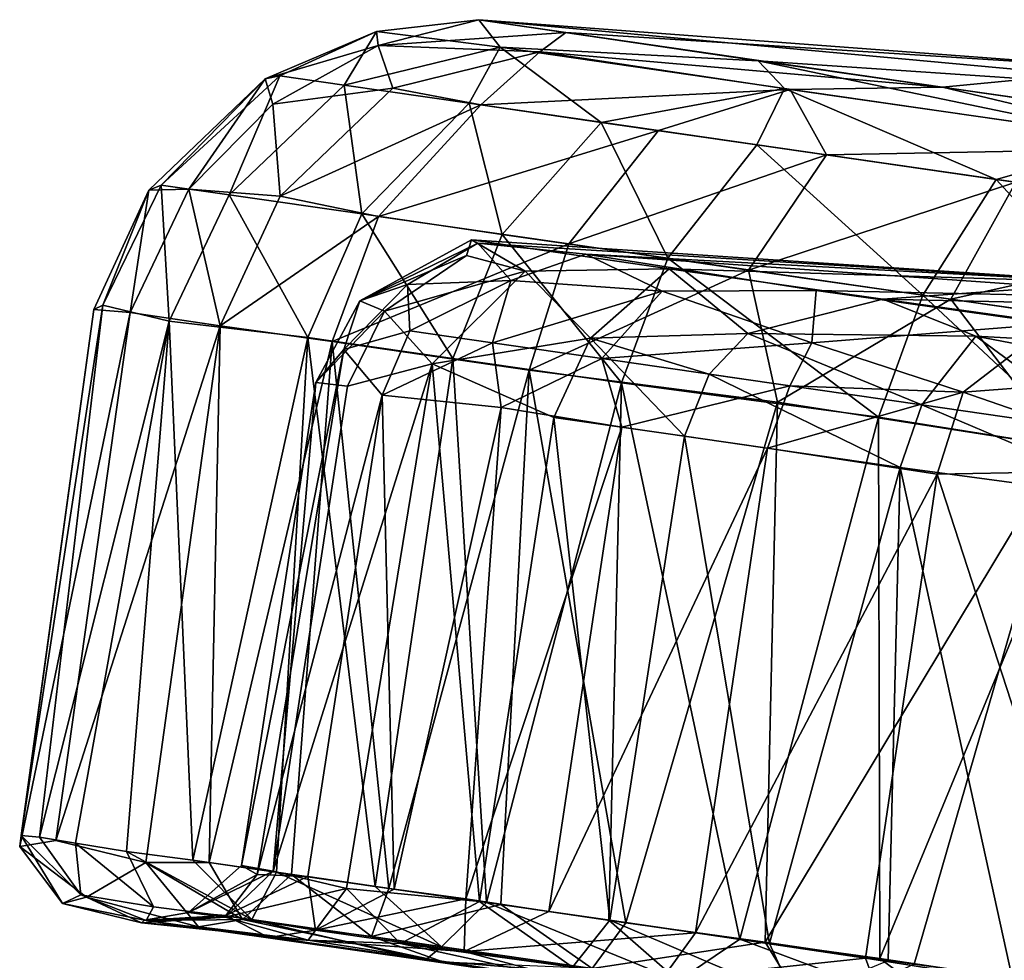
# Model space of a CAD drawing. Units: inches. Extents: x -14.5 to 10.7, y -12.9 to 13.1.
# Drawn here: x -14.3 to -13.7, y 0.6 to 1.2 of the extents above; entities that cross this region are included whole.
import ezdxf

# ---------------------------------------------------------------- set-up
doc = ezdxf.new("R2010")
doc.units = ezdxf.units.IN
doc.header["$MEASUREMENT"] = 0
doc.layers.add('SEAT-CASTER', color=5, linetype='Continuous')

msp = doc.modelspace()

# ---------------------------------------------------------------- linework, layer by layer
at = {"layer": 'SEAT-CASTER'}
for points in [[(-13.99572, 1.17039, 1.32468), (-14.00844, 1.1868, 1.10849), (-14.06935, 1.17984, 1.02141)], [(-14.00844, 1.1868, 1.10849), (-14.06845, 1.17141, 0.79308), (-14.06935, 1.17984, 1.02141)], [(-14.00844, 1.1868, 1.10849), (-13.95652, 1.17923, 0.67655), (-14.06845, 1.17141, 0.79308)], [(-13.47208, 1.13725, 1.36299), (-14.00844, 1.1868, 1.10849), (-13.84206, 1.16235, 1.47982)], [(-14.00844, 1.1868, 1.10849), (-13.99572, 1.17039, 1.32468), (-13.84206, 1.16235, 1.47982)], [(-14.00844, 1.1868, 1.10849), (-13.61829, 1.15742, 0.72155), (-13.95652, 1.17923, 0.67655)], [(-13.61829, 1.15742, 0.72155), (-14.00844, 1.1868, 1.10849), (-13.47208, 1.13725, 1.36299)], [(-14.06935, 1.17984, 1.02141), (-14.06845, 1.17141, 0.79308), (-14.13561, 1.15147, 0.95068)], [(-14.12699, 1.1533, 1.08505), (-14.06935, 1.17984, 1.02141), (-14.13561, 1.15147, 0.95068)], [(-14.08859, 1.14776, 1.2602), (-14.06935, 1.17984, 1.02141), (-14.12699, 1.1533, 1.08505)], [(-14.06935, 1.17984, 1.02141), (-14.08859, 1.14776, 1.2602), (-13.99572, 1.17039, 1.32468)], [(-13.97209, 1.16761, 0.59356), (-14.06845, 1.17141, 0.79308), (-13.95652, 1.17923, 0.67655)], [(-13.73211, 1.14661, 0.36771), (-13.97209, 1.16761, 0.59356), (-13.95652, 1.17923, 0.67655)], [(-13.95652, 1.17923, 0.67655), (-13.61829, 1.15742, 0.72155), (-13.73211, 1.14661, 0.36771)], [(-14.13561, 1.15147, 0.95068), (-14.06845, 1.17141, 0.79308), (-14.13111, 1.1364, 0.7843)], [(-14.05959, 1.14608, 0.63284), (-14.13111, 1.1364, 0.7843), (-14.06845, 1.17141, 0.79308)], [(-14.01418, 1.13702, 1.42824), (-13.99572, 1.17039, 1.32468), (-14.08859, 1.14776, 1.2602)], [(-14.05959, 1.14608, 0.63284), (-14.06845, 1.17141, 0.79308), (-13.97209, 1.16761, 0.59356)], [(-14.05959, 1.14608, 0.63284), (-13.97209, 1.16761, 0.59356), (-14.00712, 1.13597, 0.51757)], [(-13.93556, 1.12559, 1.54219), (-13.99572, 1.17039, 1.32468), (-14.01418, 1.13702, 1.42824)], [(-13.82292, 1.14525, 0.38508), (-14.00712, 1.13597, 0.51757), (-13.97209, 1.16761, 0.59356)], [(-13.99572, 1.17039, 1.32468), (-13.93556, 1.12559, 1.54219), (-13.82633, 1.14574, 1.56927)], [(-13.82633, 1.14574, 1.56927), (-13.84206, 1.16235, 1.47982), (-13.99572, 1.17039, 1.32468)], [(-13.97209, 1.16761, 0.59356), (-13.73211, 1.14661, 0.36771), (-13.82292, 1.14525, 0.38508)], [(-13.47208, 1.13725, 1.36299), (-13.84206, 1.16235, 1.47982), (-13.5826, 1.12514, 1.68111)], [(-13.61614, 1.11548, 1.72443), (-13.84206, 1.16235, 1.47982), (-13.82633, 1.14574, 1.56927)], [(-13.84206, 1.16235, 1.47982), (-13.61614, 1.11548, 1.72443), (-13.5826, 1.12514, 1.68111)], [(-13.73211, 1.14661, 0.36771), (-13.61829, 1.15742, 0.72155), (-13.21888, 1.07223, 0.18847)], [(-14.19771, 1.08828, 1.08988), (-14.13561, 1.15147, 0.95068), (-14.20499, 1.08523, 0.94883)], [(-14.13561, 1.15147, 0.95068), (-14.18118, 1.08578, 0.77444), (-14.20499, 1.08523, 0.94883)], [(-14.15717, 1.08244, 1.27701), (-14.12699, 1.1533, 1.08505), (-14.19771, 1.08828, 1.08988)], [(-14.13561, 1.15147, 0.95068), (-14.19771, 1.08828, 1.08988), (-14.12699, 1.1533, 1.08505)], [(-14.13561, 1.15147, 0.95068), (-14.13111, 1.1364, 0.7843), (-14.18118, 1.08578, 0.77444)], [(-14.12699, 1.1533, 1.08505), (-14.15717, 1.08244, 1.27701), (-14.08859, 1.14776, 1.2602)], [(-14.07817, 1.07103, 1.4566), (-14.08859, 1.14776, 1.2602), (-14.15717, 1.08244, 1.27701)], [(-14.12673, 1.0816, 0.60883), (-14.13111, 1.1364, 0.7843), (-14.05959, 1.14608, 0.63284)], [(-14.00712, 1.13597, 0.51757), (-14.12673, 1.0816, 0.60883), (-14.05959, 1.14608, 0.63284)], [(-14.08859, 1.14776, 1.2602), (-14.07817, 1.07103, 1.4566), (-14.01418, 1.13702, 1.42824)], [(-14.00712, 1.13597, 0.51757), (-13.82292, 1.14525, 0.38508), (-13.90129, 1.1207, 0.37354)], [(-13.84282, 1.11225, 1.64332), (-13.82633, 1.14574, 1.56927), (-13.93556, 1.12559, 1.54219)], [(-13.90129, 1.1207, 0.37354), (-13.82292, 1.14525, 0.38508), (-13.8012, 1.10619, 0.27985)], [(-13.70027, 1.09165, 1.75024), (-13.82633, 1.14574, 1.56927), (-13.84282, 1.11225, 1.64332)], [(-13.82633, 1.14574, 1.56927), (-13.70027, 1.09165, 1.75024), (-13.61614, 1.11548, 1.72443)], [(-13.82292, 1.14525, 0.38508), (-13.73211, 1.14661, 0.36771), (-13.58082, 1.11046, 0.21389)], [(-13.58082, 1.11046, 0.21389), (-13.8012, 1.10619, 0.27985), (-13.82292, 1.14525, 0.38508)], [(-13.73211, 1.14661, 0.36771), (-13.21888, 1.07223, 0.18847), (-13.48708, 1.11165, 0.23962)], [(-13.48708, 1.11165, 0.23962), (-13.58082, 1.11046, 0.21389), (-13.73211, 1.14661, 0.36771)], [(-14.12673, 1.0816, 0.60883), (-14.18118, 1.08578, 0.77444), (-14.13111, 1.1364, 0.7843)], [(-14.12673, 1.0816, 0.60883), (-14.00712, 1.13597, 0.51757), (-14.06823, 1.06955, 0.48429)], [(-13.99454, 1.05882, 1.57843), (-14.01418, 1.13702, 1.42824), (-14.07817, 1.07103, 1.4566)], [(-13.90129, 1.1207, 0.37354), (-14.06823, 1.06955, 0.48429), (-14.00712, 1.13597, 0.51757)], [(-14.01418, 1.13702, 1.42824), (-13.99454, 1.05882, 1.57843), (-13.93556, 1.12559, 1.54219)], [(-14.06823, 1.06955, 0.48429), (-13.90129, 1.1207, 0.37354), (-13.95487, 1.0532, 0.3308)], [(-13.89576, 1.04467, 1.6867), (-13.93556, 1.12559, 1.54219), (-13.99454, 1.05882, 1.57843)], [(-13.8012, 1.10619, 0.27985), (-13.95487, 1.0532, 0.3308), (-13.90129, 1.1207, 0.37354)], [(-13.93556, 1.12559, 1.54219), (-13.89576, 1.04467, 1.6867), (-13.84282, 1.11225, 1.64332)], [(-13.5852, 1.075, 1.80762), (-13.61614, 1.11548, 1.72443), (-13.70027, 1.09165, 1.75024)], [(-13.74385, 1.0227, 1.80124), (-13.84282, 1.11225, 1.64332), (-13.89576, 1.04467, 1.6867)], [(-13.84282, 1.11225, 1.64332), (-13.74385, 1.0227, 1.80124), (-13.70027, 1.09165, 1.75024)], [(-13.8012, 1.10619, 0.27985), (-13.58082, 1.11046, 0.21389), (-13.68841, 1.08997, 0.2004)], [(-13.95487, 1.0532, 0.3308), (-13.8012, 1.10619, 0.27985), (-13.84772, 1.03762, 0.23101)], [(-13.68841, 1.08997, 0.2004), (-13.84772, 1.03762, 0.23101), (-13.8012, 1.10619, 0.27985)], [(-13.62061, 1.00483, 1.86306), (-13.70027, 1.09165, 1.75024), (-13.74385, 1.0227, 1.80124)], [(-13.70027, 1.09165, 1.75024), (-13.62061, 1.00483, 1.86306), (-13.5852, 1.075, 1.80762)], [(-14.20499, 1.08523, 0.94883), (-14.21614, 1.01235, 0.77228), (-14.23779, 1.01413, 0.95031)], [(-14.23231, 1.01674, 1.08843), (-14.20499, 1.08523, 0.94883), (-14.23779, 1.01413, 0.95031)], [(-14.19284, 1.00718, 1.28074), (-14.19771, 1.08828, 1.08988), (-14.23231, 1.01674, 1.08843)], [(-14.20499, 1.08523, 0.94883), (-14.23231, 1.01674, 1.08843), (-14.19771, 1.08828, 1.08988)], [(-14.20499, 1.08523, 0.94883), (-14.18118, 1.08578, 0.77444), (-14.21614, 1.01235, 0.77228)], [(-14.16243, 1.00427, 0.59865), (-14.21614, 1.01235, 0.77228), (-14.18118, 1.08578, 0.77444)], [(-14.19771, 1.08828, 1.08988), (-14.19284, 1.00718, 1.28074), (-14.15717, 1.08244, 1.27701)], [(-14.16243, 1.00427, 0.59865), (-14.18118, 1.08578, 0.77444), (-14.12673, 1.0816, 0.60883)], [(-13.84772, 1.03762, 0.23101), (-13.68841, 1.08997, 0.2004), (-13.72713, 1.02034, 0.14651)], [(-13.52211, 1.06595, 0.12522), (-13.72713, 1.02034, 0.14651), (-13.68841, 1.08997, 0.2004)], [(-14.11022, 0.99731, 1.46812), (-14.15717, 1.08244, 1.27701), (-14.19284, 1.00718, 1.28074)], [(-14.06823, 1.06955, 0.48429), (-14.16243, 1.00427, 0.59865), (-14.12673, 1.0816, 0.60883)], [(-14.15717, 1.08244, 1.27701), (-14.11022, 0.99731, 1.46812), (-14.07817, 1.07103, 1.4566)], [(-14.16243, 1.00427, 0.59865), (-14.06823, 1.06955, 0.48429), (-14.09581, 0.99499, 0.4653)], [(-14.0239, 0.98483, 1.59377), (-14.07817, 1.07103, 1.4566), (-14.11022, 0.99731, 1.46812)], [(-13.95487, 1.0532, 0.3308), (-14.09581, 0.99499, 0.4653), (-14.06823, 1.06955, 0.48429)], [(-14.07817, 1.07103, 1.4566), (-14.0239, 0.98483, 1.59377), (-13.99454, 1.05882, 1.57843)], [(-13.72713, 1.02034, 0.14651), (-13.52211, 1.06595, 0.12522), (-13.54937, 0.99466, 0.06668)], [(-13.92335, 0.9703, 1.70412), (-13.99454, 1.05882, 1.57843), (-14.0239, 0.98483, 1.59377)], [(-13.99454, 1.05882, 1.57843), (-13.92335, 0.9703, 1.70412), (-13.89576, 1.04467, 1.6867)], [(-14.09581, 0.99499, 0.4653), (-13.95487, 1.0532, 0.3308), (-13.97834, 0.97803, 0.3088)], [(-14.00905, 1.05367, 1.09394), (-14.07925, 1.01927, 0.95302), (-14.01272, 1.05557, 0.92994)], [(-14.07925, 1.01927, 0.95302), (-14.01577, 1.04622, 0.81195), (-14.01272, 1.05557, 0.92994)], [(-14.07925, 1.01927, 0.95302), (-14.00905, 1.05367, 1.09394), (-14.05088, 1.02909, 1.13427)], [(-13.98935, 1.03141, 1.29377), (-14.05088, 1.02909, 1.13427), (-14.00905, 1.05367, 1.09394)], [(-13.98074, 1.03688, 0.66873), (-14.01272, 1.05557, 0.92994), (-14.01577, 1.04622, 0.81195)], [(-13.62927, 1.03018, 0.94177), (-14.01272, 1.05557, 0.92994), (-13.89494, 1.03842, 0.56384)], [(-13.62927, 1.03018, 0.94177), (-14.00905, 1.05367, 1.09394), (-14.01272, 1.05557, 0.92994)], [(-13.89494, 1.03842, 0.56384), (-14.01272, 1.05557, 0.92994), (-13.98074, 1.03688, 0.66873)], [(-13.62927, 1.03018, 0.94177), (-13.94463, 1.04714, 1.28115), (-14.00905, 1.05367, 1.09394)], [(-14.00905, 1.05367, 1.09394), (-13.94463, 1.04714, 1.28115), (-13.98935, 1.03141, 1.29377)], [(-13.84772, 1.03762, 0.23101), (-13.97834, 0.97803, 0.3088), (-13.95487, 1.0532, 0.3308)], [(-14.07925, 1.01927, 0.95302), (-14.06453, 1.01301, 0.8052), (-14.01577, 1.04622, 0.81195)], [(-13.98074, 1.03688, 0.66873), (-14.01577, 1.04622, 0.81195), (-14.06453, 1.01301, 0.8052)], [(-13.89924, 1.02511, 1.43881), (-13.98935, 1.03141, 1.29377), (-13.94463, 1.04714, 1.28115)], [(-13.56212, 1.02018, 1.18493), (-13.94463, 1.04714, 1.28115), (-13.62927, 1.03018, 0.94177)], [(-13.56212, 1.02018, 1.18493), (-13.80749, 1.02551, 1.5072), (-13.94463, 1.04714, 1.28115)], [(-13.80749, 1.02551, 1.5072), (-13.89924, 1.02511, 1.43881), (-13.94463, 1.04714, 1.28115)], [(-13.77033, 0.94998, 1.81936), (-13.89576, 1.04467, 1.6867), (-13.92335, 0.9703, 1.70412)], [(-13.89576, 1.04467, 1.6867), (-13.77033, 0.94998, 1.81936), (-13.74385, 1.0227, 1.80124)], [(-13.98074, 1.03688, 0.66873), (-13.94191, 0.99695, 0.51619), (-13.89494, 1.03842, 0.56384)], [(-13.84824, 0.99974, 0.42296), (-13.89494, 1.03842, 0.56384), (-13.94191, 0.99695, 0.51619)], [(-13.62927, 1.03018, 0.94177), (-13.89494, 1.03842, 0.56384), (-13.76778, 1.02026, 0.41166)], [(-13.89494, 1.03842, 0.56384), (-13.84824, 0.99974, 0.42296), (-13.76778, 1.02026, 0.41166)], [(-13.98074, 1.03688, 0.66873), (-14.06453, 1.01301, 0.8052), (-14.03615, 0.98174, 0.65441)], [(-13.94191, 0.99695, 0.51619), (-13.98074, 1.03688, 0.66873), (-14.03615, 0.98174, 0.65441)], [(-13.97834, 0.97803, 0.3088), (-13.84772, 1.03762, 0.23101), (-13.83058, 0.95883, 0.17845)], [(-13.72713, 1.02034, 0.14651), (-13.83058, 0.95883, 0.17845), (-13.84772, 1.03762, 0.23101)], [(-14.07925, 1.01927, 0.95302), (-14.05088, 1.02909, 1.13427), (-14.08891, 0.99024, 1.11517)], [(-14.08891, 0.99024, 1.11517), (-14.05088, 1.02909, 1.13427), (-14.04949, 1.00135, 1.23591)], [(-13.98935, 1.03141, 1.29377), (-14.04949, 1.00135, 1.23591), (-14.05088, 1.02909, 1.13427)], [(-14.04949, 1.00135, 1.23591), (-13.98935, 1.03141, 1.29377), (-14.00031, 0.99414, 1.35416)], [(-13.89924, 1.02511, 1.43881), (-14.00031, 0.99414, 1.35416), (-13.98935, 1.03141, 1.29377)], [(-13.62927, 1.03018, 0.94177), (-13.76778, 1.02026, 0.41166), (-13.52446, 1.01496, 0.7189)], [(-14.00031, 0.99414, 1.35416), (-13.89924, 1.02511, 1.43881), (-13.93521, 0.98487, 1.46482)], [(-13.80994, 0.99421, 1.57352), (-13.93521, 0.98487, 1.46482), (-13.89924, 1.02511, 1.43881)], [(-13.89924, 1.02511, 1.43881), (-13.80749, 1.02551, 1.5072), (-13.80994, 0.99421, 1.57352)], [(-13.66692, 1.00564, 1.62422), (-13.80994, 0.99421, 1.57352), (-13.80749, 1.02551, 1.5072)], [(-13.56212, 1.02018, 1.18493), (-13.66692, 1.00564, 1.62422), (-13.80749, 1.02551, 1.5072)], [(-13.64457, 0.92979, 1.88375), (-13.74385, 1.0227, 1.80124), (-13.77033, 0.94998, 1.81936)], [(-13.74385, 1.0227, 1.80124), (-13.64457, 0.92979, 1.88375), (-13.62061, 1.00483, 1.86306)], [(-14.23779, 1.01413, 0.95031), (-14.28107, 0.70072, 1.04203), (-14.23231, 1.01674, 1.08843)], [(-14.23231, 1.01674, 1.08843), (-14.28107, 0.70072, 1.04203), (-14.27011, 0.69958, 1.13972)], [(-14.23231, 1.01674, 1.08843), (-14.27011, 0.69958, 1.13972), (-14.19284, 1.00718, 1.28074)], [(-14.08891, 0.99024, 1.11517), (-14.10554, 0.97063, 0.95168), (-14.07925, 1.01927, 0.95302)], [(-14.10554, 0.97063, 0.95168), (-14.06453, 1.01301, 0.8052), (-14.07925, 1.01927, 0.95302)], [(-13.71236, 0.99812, 0.33016), (-13.76778, 1.02026, 0.41166), (-13.84824, 0.99974, 0.42296)], [(-13.83058, 0.95883, 0.17845), (-13.72713, 1.02034, 0.14651), (-13.6602, 0.93233, 0.07956)], [(-13.52446, 1.01496, 0.7189), (-13.76778, 1.02026, 0.41166), (-13.54467, 0.989, 0.27723)], [(-13.54467, 0.989, 0.27723), (-13.76778, 1.02026, 0.41166), (-13.71236, 0.99812, 0.33016)], [(-13.54937, 0.99466, 0.06668), (-13.6602, 0.93233, 0.07956), (-13.72713, 1.02034, 0.14651)], [(-14.21614, 1.01235, 0.77228), (-14.28192, 0.69419, 0.94616), (-14.23779, 1.01413, 0.95031)], [(-14.23779, 1.01413, 0.95031), (-14.28192, 0.69419, 0.94616), (-14.28107, 0.70072, 1.04203)], [(-14.28192, 0.69419, 0.94616), (-14.21614, 1.01235, 0.77228), (-14.26042, 0.69774, 0.76809)], [(-14.16243, 1.00427, 0.59865), (-14.26042, 0.69774, 0.76809), (-14.21614, 1.01235, 0.77228)], [(-14.10554, 0.97063, 0.95168), (-14.08655, 0.96832, 0.79878), (-14.06453, 1.01301, 0.8052)], [(-14.03615, 0.98174, 0.65441), (-14.06453, 1.01301, 0.8052), (-14.08655, 0.96832, 0.79878)], [(-14.19284, 1.00718, 1.28074), (-14.27011, 0.69958, 1.13972), (-14.24875, 0.69606, 1.2376)], [(-14.16243, 1.00427, 0.59865), (-14.20684, 0.68463, 0.59937), (-14.26042, 0.69774, 0.76809)], [(-14.19284, 1.00718, 1.28074), (-14.24875, 0.69606, 1.2376), (-14.21838, 0.69117, 1.33076)], [(-14.19284, 1.00718, 1.28074), (-14.21838, 0.69117, 1.33076), (-14.17875, 0.68595, 1.42159)], [(-14.16243, 1.00427, 0.59865), (-14.169, 0.68454, 0.51721), (-14.20684, 0.68463, 0.59937)], [(-14.19284, 1.00718, 1.28074), (-14.17875, 0.68595, 1.42159), (-14.11022, 0.99731, 1.46812)], [(-14.09581, 0.99499, 0.4653), (-14.169, 0.68454, 0.51721), (-14.16243, 1.00427, 0.59865)], [(-13.80994, 0.99421, 1.57352), (-13.66692, 1.00564, 1.62422), (-13.71997, 0.96489, 1.66583)], [(-13.56414, 0.97671, 1.70997), (-13.71997, 0.96489, 1.66583), (-13.66692, 1.00564, 1.62422)], [(-14.11022, 0.99731, 1.46812), (-14.17875, 0.68595, 1.42159), (-14.12886, 0.67874, 1.50978)], [(-14.11022, 0.99731, 1.46812), (-14.12886, 0.67874, 1.50978), (-14.07022, 0.67027, 1.59231)], [(-14.11022, 0.99731, 1.46812), (-14.07022, 0.67027, 1.59231), (-14.0239, 0.98483, 1.59377)], [(-14.08891, 0.99024, 1.11517), (-14.04949, 1.00135, 1.23591), (-14.06594, 0.96306, 1.24261)], [(-14.00031, 0.99414, 1.35416), (-14.06594, 0.96306, 1.24261), (-14.04949, 1.00135, 1.23591)], [(-13.94191, 0.99695, 0.51619), (-13.87124, 0.97563, 0.41355), (-13.84824, 0.99974, 0.42296)], [(-13.74453, 0.95733, 0.3003), (-13.84824, 0.99974, 0.42296), (-13.87124, 0.97563, 0.41355)], [(-13.84824, 0.99974, 0.42296), (-13.74453, 0.95733, 0.3003), (-13.71236, 0.99812, 0.33016)], [(-13.63502, 0.94139, 0.23455), (-13.71236, 0.99812, 0.33016), (-13.74453, 0.95733, 0.3003)], [(-13.71236, 0.99812, 0.33016), (-13.63502, 0.94139, 0.23455), (-13.56976, 0.97081, 0.24007)], [(-13.71236, 0.99812, 0.33016), (-13.56976, 0.97081, 0.24007), (-13.54467, 0.989, 0.27723)], [(-14.09581, 0.99499, 0.4653), (-14.12002, 0.67747, 0.43435), (-14.169, 0.68454, 0.51721)], [(-14.09581, 0.99499, 0.4653), (-14.06198, 0.66909, 0.35522), (-14.12002, 0.67747, 0.43435)], [(-13.97834, 0.97803, 0.3088), (-14.06198, 0.66909, 0.35522), (-14.09581, 0.99499, 0.4653)], [(-14.06594, 0.96306, 1.24261), (-14.00031, 0.99414, 1.35416), (-13.99508, 0.95569, 1.40095)], [(-14.03615, 0.98174, 0.65441), (-13.96369, 0.94974, 0.50709), (-13.94191, 0.99695, 0.51619)], [(-13.93521, 0.98487, 1.46482), (-13.99508, 0.95569, 1.40095), (-14.00031, 0.99414, 1.35416)], [(-13.88595, 0.93857, 0.40577), (-13.94191, 0.99695, 0.51619), (-13.96369, 0.94974, 0.50709)], [(-13.94191, 0.99695, 0.51619), (-13.88595, 0.93857, 0.40577), (-13.87124, 0.97563, 0.41355)], [(-13.93521, 0.98487, 1.46482), (-13.80994, 0.99421, 1.57352), (-13.82312, 0.96868, 1.59285)], [(-13.71997, 0.96489, 1.66583), (-13.82312, 0.96868, 1.59285), (-13.80994, 0.99421, 1.57352)], [(-14.08891, 0.99024, 1.11517), (-14.14982, 0.68268, 0.95141), (-14.10554, 0.97063, 0.95168)], [(-14.14982, 0.68268, 0.95141), (-14.08891, 0.99024, 1.11517), (-14.1404, 0.67742, 1.11772)], [(-14.1404, 0.67742, 1.11772), (-14.08891, 0.99024, 1.11517), (-14.06594, 0.96306, 1.24261)], [(-14.13088, 0.67947, 0.7976), (-14.03615, 0.98174, 0.65441), (-14.08655, 0.96832, 0.79878)], [(-14.08729, 0.66903, 0.6518), (-14.03615, 0.98174, 0.65441), (-14.13088, 0.67947, 0.7976)], [(-14.00795, 0.66127, 0.50592), (-14.03615, 0.98174, 0.65441), (-14.08729, 0.66903, 0.6518)], [(-14.0239, 0.98483, 1.59377), (-14.07022, 0.67027, 1.59231), (-14.00383, 0.66069, 1.66788)], [(-14.00795, 0.66127, 0.50592), (-13.96369, 0.94974, 0.50709), (-14.03615, 0.98174, 0.65441)], [(-14.0239, 0.98483, 1.59377), (-14.00383, 0.66069, 1.66788), (-13.92335, 0.9703, 1.70412)], [(-13.99508, 0.95569, 1.40095), (-13.93521, 0.98487, 1.46482), (-13.92324, 0.9439, 1.50641)], [(-13.82312, 0.96868, 1.59285), (-13.92324, 0.9439, 1.50641), (-13.93521, 0.98487, 1.46482)], [(-13.97834, 0.97803, 0.3088), (-13.99531, 0.65946, 0.28127), (-14.06198, 0.66909, 0.35522)], [(-13.97834, 0.97803, 0.3088), (-13.92074, 0.64869, 0.2139), (-13.99531, 0.65946, 0.28127)], [(-13.83058, 0.95883, 0.17845), (-13.92074, 0.64869, 0.2139), (-13.97834, 0.97803, 0.3088)], [(-13.75748, 0.92, 0.29079), (-13.87124, 0.97563, 0.41355), (-13.88595, 0.93857, 0.40577)], [(-13.87124, 0.97563, 0.41355), (-13.75748, 0.92, 0.29079), (-13.74453, 0.95733, 0.3003)], [(-13.71997, 0.96489, 1.66583), (-13.56414, 0.97671, 1.70997), (-13.58664, 0.91868, 1.75609)], [(-14.10554, 0.97063, 0.95168), (-14.14982, 0.68268, 0.95141), (-14.13088, 0.67947, 0.7976)], [(-14.10554, 0.97063, 0.95168), (-14.13088, 0.67947, 0.7976), (-14.08655, 0.96832, 0.79878)], [(-13.92335, 0.9703, 1.70412), (-14.00383, 0.66069, 1.66788), (-13.93093, 0.65016, 1.73548)], [(-13.92335, 0.9703, 1.70412), (-13.93093, 0.65016, 1.73548), (-13.85288, 0.63889, 1.79438)], [(-13.92335, 0.9703, 1.70412), (-13.85288, 0.63889, 1.79438), (-13.77033, 0.94998, 1.81936)], [(-13.92324, 0.9439, 1.50641), (-13.82312, 0.96868, 1.59285), (-13.83638, 0.93141, 1.60211)], [(-13.71997, 0.96489, 1.66583), (-13.83638, 0.93141, 1.60211), (-13.82312, 0.96868, 1.59285)], [(-14.1404, 0.67742, 1.11772), (-14.06594, 0.96306, 1.24261), (-14.11032, 0.67614, 1.24175)], [(-14.11032, 0.67614, 1.24175), (-14.06594, 0.96306, 1.24261), (-14.05885, 0.66864, 1.36443)], [(-14.05885, 0.66864, 1.36443), (-14.06594, 0.96306, 1.24261), (-13.99508, 0.95569, 1.40095)], [(-13.83638, 0.93141, 1.60211), (-13.71997, 0.96489, 1.66583), (-13.73543, 0.91598, 1.68133)], [(-13.58664, 0.91868, 1.75609), (-13.73543, 0.91598, 1.68133), (-13.71997, 0.96489, 1.66583)], [(-13.83058, 0.95883, 0.17845), (-13.83783, 0.63715, 0.15319), (-13.92074, 0.64869, 0.2139)], [(-13.6602, 0.93233, 0.07956), (-13.83783, 0.63715, 0.15319), (-13.83058, 0.95883, 0.17845)], [(-13.6098, 0.90003, 0.20572), (-13.74453, 0.95733, 0.3003), (-13.75748, 0.92, 0.29079)], [(-13.74453, 0.95733, 0.3003), (-13.6098, 0.90003, 0.20572), (-13.63502, 0.94139, 0.23455)], [(-14.05885, 0.66864, 1.36443), (-13.99508, 0.95569, 1.40095), (-14.01617, 0.6629, 1.43879)], [(-14.01617, 0.6629, 1.43879), (-13.99508, 0.95569, 1.40095), (-13.92324, 0.9439, 1.50641)], [(-13.93031, 0.6501, 0.40454), (-13.96369, 0.94974, 0.50709), (-14.00795, 0.66127, 0.50592)], [(-13.93031, 0.6501, 0.40454), (-13.88595, 0.93857, 0.40577), (-13.96369, 0.94974, 0.50709)], [(-13.77033, 0.94998, 1.81936), (-13.85288, 0.63889, 1.79438), (-13.76952, 0.62728, 1.84522)], [(-13.77033, 0.94998, 1.81936), (-13.76952, 0.62728, 1.84522), (-13.64457, 0.92979, 1.88375)], [(-14.01617, 0.6629, 1.43879), (-13.92324, 0.9439, 1.50641), (-13.96671, 0.65532, 1.50867)], [(-13.96671, 0.65532, 1.50867), (-13.92324, 0.9439, 1.50641), (-13.83638, 0.93141, 1.60211)], [(-13.83519, 0.63633, 0.31624), (-13.88595, 0.93857, 0.40577), (-13.93031, 0.6501, 0.40454)], [(-13.83519, 0.63633, 0.31624), (-13.75748, 0.92, 0.29079), (-13.88595, 0.93857, 0.40577)], [(-13.96671, 0.65532, 1.50867), (-13.83638, 0.93141, 1.60211), (-13.87931, 0.64274, 1.60478)], [(-13.87931, 0.64274, 1.60478), (-13.83638, 0.93141, 1.60211), (-13.73543, 0.91598, 1.68133)], [(-13.6602, 0.93233, 0.07956), (-13.74901, 0.62388, 0.10199), (-13.83783, 0.63715, 0.15319)], [(-13.64457, 0.92979, 1.88375), (-13.76952, 0.62728, 1.84522), (-13.68465, 0.61459, 1.88563)], [(-13.6602, 0.93233, 0.07956), (-13.65753, 0.61067, 0.06115), (-13.74901, 0.62388, 0.10199)], [(-13.87931, 0.64274, 1.60478), (-13.73543, 0.91598, 1.68133), (-13.77814, 0.62759, 1.6841)], [(-13.76465, 0.62614, 0.26506), (-13.75748, 0.92, 0.29079), (-13.83519, 0.63633, 0.31624)], [(-13.77814, 0.62759, 1.6841), (-13.73543, 0.91598, 1.68133), (-13.63424, 0.60481, 1.76252)], [(-13.69069, 0.6159, 0.22252), (-13.75748, 0.92, 0.29079), (-13.76465, 0.62614, 0.26506)], [(-13.69069, 0.6159, 0.22252), (-13.6098, 0.90003, 0.20572), (-13.75748, 0.92, 0.29079)], [(-13.63424, 0.60481, 1.76252), (-13.73543, 0.91598, 1.68133), (-13.58664, 0.91868, 1.75609)], [(-14.28192, 0.69419, 0.94616), (-14.25641, 0.66021, 1.00195), (-14.28107, 0.70072, 1.04203)], [(-14.24553, 0.66537, 1.17569), (-14.28107, 0.70072, 1.04203), (-14.25641, 0.66021, 1.00195)], [(-14.28107, 0.70072, 1.04203), (-14.24553, 0.66537, 1.17569), (-14.27011, 0.69958, 1.13972)], [(-14.27011, 0.69958, 1.13972), (-14.24553, 0.66537, 1.17569), (-14.24875, 0.69606, 1.2376)], [(-14.28192, 0.69419, 0.94616), (-14.24218, 0.66397, 0.77673), (-14.25641, 0.66021, 1.00195)], [(-14.20218, 0.65819, 1.31793), (-14.24875, 0.69606, 1.2376), (-14.24553, 0.66537, 1.17569)], [(-14.24875, 0.69606, 1.2376), (-14.20218, 0.65819, 1.31793), (-14.21838, 0.69117, 1.33076)], [(-14.14371, 0.65066, 1.44976), (-14.21838, 0.69117, 1.33076), (-14.20218, 0.65819, 1.31793)], [(-14.21838, 0.69117, 1.33076), (-14.14371, 0.65066, 1.44976), (-14.17875, 0.68595, 1.42159)], [(-14.1754, 0.64629, 0.60943), (-14.24218, 0.66397, 0.77673), (-14.20684, 0.68463, 0.59937)], [(-14.20684, 0.68463, 0.59937), (-14.169, 0.68454, 0.51721), (-14.14914, 0.65054, 0.5227)], [(-14.14914, 0.65054, 0.5227), (-14.1754, 0.64629, 0.60943), (-14.20684, 0.68463, 0.59937)], [(-14.18145, 0.6548, 0.98112), (-14.13088, 0.67947, 0.7976), (-14.14982, 0.68268, 0.95141)], [(-14.1404, 0.67742, 1.11772), (-14.18145, 0.6548, 0.98112), (-14.14982, 0.68268, 0.95141)], [(-14.17875, 0.68595, 1.42159), (-14.14371, 0.65066, 1.44976), (-14.12886, 0.67874, 1.50978)], [(-14.12002, 0.67747, 0.43435), (-14.14914, 0.65054, 0.5227), (-14.169, 0.68454, 0.51721)], [(-14.18145, 0.6548, 0.98112), (-14.1595, 0.65203, 0.79491), (-14.13088, 0.67947, 0.7976)], [(-14.18145, 0.6548, 0.98112), (-14.1404, 0.67742, 1.11772), (-14.15914, 0.65293, 1.16334)], [(-14.08729, 0.66903, 0.6518), (-14.13088, 0.67947, 0.7976), (-14.1595, 0.65203, 0.79491)], [(-14.11032, 0.67614, 1.24175), (-14.15914, 0.65293, 1.16334), (-14.1404, 0.67742, 1.11772)], [(-14.15914, 0.65293, 1.16334), (-14.11032, 0.67614, 1.24175), (-14.10572, 0.64433, 1.33298)], [(-14.14914, 0.65054, 0.5227), (-14.12002, 0.67747, 0.43435), (-14.07238, 0.64037, 0.39833)], [(-14.0307, 0.63434, 1.61122), (-14.12886, 0.67874, 1.50978), (-14.14371, 0.65066, 1.44976)], [(-14.12886, 0.67874, 1.50978), (-14.0307, 0.63434, 1.61122), (-14.07022, 0.67027, 1.59231)], [(-14.06198, 0.66909, 0.35522), (-14.07238, 0.64037, 0.39833), (-14.12002, 0.67747, 0.43435)], [(-14.05885, 0.66864, 1.36443), (-14.10572, 0.64433, 1.33298), (-14.11032, 0.67614, 1.24175)], [(-14.08729, 0.66903, 0.6518), (-14.1595, 0.65203, 0.79491), (-14.10998, 0.63818, 0.60549)], [(-14.05501, 0.63631, 0.52362), (-14.08729, 0.66903, 0.6518), (-14.10998, 0.63818, 0.60549)], [(-14.08729, 0.66903, 0.6518), (-14.05501, 0.63631, 0.52362), (-14.00795, 0.66127, 0.50592)], [(-13.99531, 0.65946, 0.28127), (-14.07238, 0.64037, 0.39833), (-14.06198, 0.66909, 0.35522)], [(-14.07022, 0.67027, 1.59231), (-14.0307, 0.63434, 1.61122), (-14.00383, 0.66069, 1.66788)], [(-14.25641, 0.66021, 1.00195), (-14.20654, 0.64995, 1.24805), (-14.24553, 0.66537, 1.17569)], [(-14.25641, 0.66021, 1.00195), (-14.24218, 0.66397, 0.77673), (-14.2094, 0.64851, 0.8185)], [(-14.20218, 0.65819, 1.31793), (-14.24553, 0.66537, 1.17569), (-14.20654, 0.64995, 1.24805)], [(-14.1754, 0.64629, 0.60943), (-14.2094, 0.64851, 0.8185), (-14.24218, 0.66397, 0.77673)], [(-14.01617, 0.6629, 1.43879), (-14.10572, 0.64433, 1.33298), (-14.05885, 0.66864, 1.36443)], [(-14.10572, 0.64433, 1.33298), (-14.01617, 0.6629, 1.43879), (-14.0172, 0.63155, 1.48904)], [(-13.96671, 0.65532, 1.50867), (-14.0172, 0.63155, 1.48904), (-14.01617, 0.6629, 1.43879)], [(-14.20766, 0.65023, 1.0245), (-14.20654, 0.64995, 1.24805), (-14.25641, 0.66021, 1.00195)], [(-14.20766, 0.65023, 1.0245), (-14.25641, 0.66021, 1.00195), (-14.2094, 0.64851, 0.8185)], [(-14.20218, 0.65819, 1.31793), (-14.20654, 0.64995, 1.24805), (-14.14371, 0.65066, 1.44976)], [(-14.07238, 0.64037, 0.39833), (-13.99531, 0.65946, 0.28127), (-13.94096, 0.62138, 0.2559)], [(-13.95252, 0.6222, 0.38844), (-14.00795, 0.66127, 0.50592), (-14.05501, 0.63631, 0.52362)], [(-13.88973, 0.61399, 1.744), (-14.00383, 0.66069, 1.66788), (-14.0307, 0.63434, 1.61122)], [(-14.00795, 0.66127, 0.50592), (-13.95252, 0.6222, 0.38844), (-13.93031, 0.6501, 0.40454)], [(-14.00383, 0.66069, 1.66788), (-13.88973, 0.61399, 1.744), (-13.93093, 0.65016, 1.73548)], [(-13.92074, 0.64869, 0.2139), (-13.94096, 0.62138, 0.2559), (-13.99531, 0.65946, 0.28127)], [(-14.10998, 0.63818, 0.60549), (-14.1595, 0.65203, 0.79491), (-14.2094, 0.64851, 0.8185)], [(-14.20766, 0.65023, 1.0245), (-14.2094, 0.64851, 0.8185), (-14.1595, 0.65203, 0.79491)], [(-14.20766, 0.65023, 1.0245), (-14.1595, 0.65203, 0.79491), (-14.18145, 0.6548, 0.98112)], [(-14.15914, 0.65293, 1.16334), (-14.20766, 0.65023, 1.0245), (-14.18145, 0.6548, 0.98112)], [(-14.13355, 0.63977, 1.34182), (-14.20766, 0.65023, 1.0245), (-14.15914, 0.65293, 1.16334)], [(-14.10572, 0.64433, 1.33298), (-14.13355, 0.63977, 1.34182), (-14.15914, 0.65293, 1.16334)], [(-13.87931, 0.64274, 1.60478), (-14.0172, 0.63155, 1.48904), (-13.96671, 0.65532, 1.50867)], [(-14.10998, 0.63818, 0.60549), (-14.2094, 0.64851, 0.8185), (-14.1754, 0.64629, 0.60943)], [(-14.13355, 0.63977, 1.34182), (-14.20654, 0.64995, 1.24805), (-14.20766, 0.65023, 1.0245)], [(-14.04032, 0.6264, 1.57397), (-14.14371, 0.65066, 1.44976), (-14.20654, 0.64995, 1.24805)], [(-14.13355, 0.63977, 1.34182), (-14.04032, 0.6264, 1.57397), (-14.20654, 0.64995, 1.24805)], [(-14.02923, 0.62525, 0.3699), (-14.1754, 0.64629, 0.60943), (-14.14914, 0.65054, 0.5227)], [(-14.10998, 0.63818, 0.60549), (-14.1754, 0.64629, 0.60943), (-13.94676, 0.61259, 0.34229)], [(-13.94676, 0.61259, 0.34229), (-14.1754, 0.64629, 0.60943), (-14.02923, 0.62525, 0.3699)], [(-14.14914, 0.65054, 0.5227), (-14.07238, 0.64037, 0.39833), (-14.02923, 0.62525, 0.3699)], [(-14.0307, 0.63434, 1.61122), (-14.14371, 0.65066, 1.44976), (-14.04032, 0.6264, 1.57397)], [(-13.82017, 0.60309, 0.26966), (-13.93031, 0.6501, 0.40454), (-13.95252, 0.6222, 0.38844)], [(-13.83783, 0.63715, 0.15319), (-13.94096, 0.62138, 0.2559), (-13.92074, 0.64869, 0.2139)], [(-13.93093, 0.65016, 1.73548), (-13.88973, 0.61399, 1.744), (-13.85288, 0.63889, 1.79438)], [(-13.93031, 0.6501, 0.40454), (-13.82017, 0.60309, 0.26966), (-13.83519, 0.63633, 0.31624)], [(-14.0172, 0.63155, 1.48904), (-14.13355, 0.63977, 1.34182), (-14.10572, 0.64433, 1.33298)], [(-13.94656, 0.61256, 1.6157), (-14.04032, 0.6264, 1.57397), (-14.13355, 0.63977, 1.34182)], [(-14.13355, 0.63977, 1.34182), (-14.0172, 0.63155, 1.48904), (-13.94656, 0.61256, 1.6157)], [(-14.07238, 0.64037, 0.39833), (-13.94096, 0.62138, 0.2559), (-14.02923, 0.62525, 0.3699)], [(-14.0172, 0.63155, 1.48904), (-13.87931, 0.64274, 1.60478), (-13.89965, 0.61457, 1.62277)], [(-13.77814, 0.62759, 1.6841), (-13.89965, 0.61457, 1.62277), (-13.87931, 0.64274, 1.60478)], [(-13.94676, 0.61259, 0.34229), (-14.05501, 0.63631, 0.52362), (-14.10998, 0.63818, 0.60549)], [(-14.05501, 0.63631, 0.52362), (-13.94676, 0.61259, 0.34229), (-13.95252, 0.6222, 0.38844)], [(-13.88973, 0.61399, 1.744), (-14.0307, 0.63434, 1.61122), (-14.04032, 0.6264, 1.57397)], [(-13.94096, 0.62138, 0.2559), (-13.83783, 0.63715, 0.15319), (-13.81184, 0.59478, 0.17386)], [(-13.71624, 0.58803, 1.84889), (-13.85288, 0.63889, 1.79438), (-13.88973, 0.61399, 1.744)], [(-13.85288, 0.63889, 1.79438), (-13.71624, 0.58803, 1.84889), (-13.76952, 0.62728, 1.84522)], [(-13.74901, 0.62388, 0.10199), (-13.81184, 0.59478, 0.17386), (-13.83783, 0.63715, 0.15319)], [(-13.83519, 0.63633, 0.31624), (-13.82017, 0.60309, 0.26966), (-13.76465, 0.62614, 0.26506)], [(-13.89965, 0.61457, 1.62277), (-13.94656, 0.61256, 1.6157), (-14.0172, 0.63155, 1.48904)], [(-13.94656, 0.61256, 1.6157), (-13.78348, 0.58927, 1.79166), (-14.04032, 0.6264, 1.57397)], [(-13.78348, 0.58927, 1.79166), (-13.88973, 0.61399, 1.744), (-14.04032, 0.6264, 1.57397)], [(-13.89965, 0.61457, 1.62277), (-13.77814, 0.62759, 1.6841), (-13.76595, 0.59456, 1.72623)], [(-13.63424, 0.60481, 1.76252), (-13.76595, 0.59456, 1.72623), (-13.77814, 0.62759, 1.6841)], [(-13.76952, 0.62728, 1.84522), (-13.71624, 0.58803, 1.84889), (-13.68465, 0.61459, 1.88563)]]:
    msp.add_3dface(points, dxfattribs=at)
at = {"layer": 'SEAT-CASTER', "invisible_edges": 2}
for points in [[(-14.28192, 0.69419, 0.94616), (-14.26042, 0.69774, 0.76809), (-14.24218, 0.66397, 0.77673)], [(-14.20684, 0.68463, 0.59937), (-14.24218, 0.66397, 0.77673), (-14.26042, 0.69774, 0.76809)]]:
    msp.add_3dface(points, dxfattribs=at)

doc.saveas('drawing.dxf')
